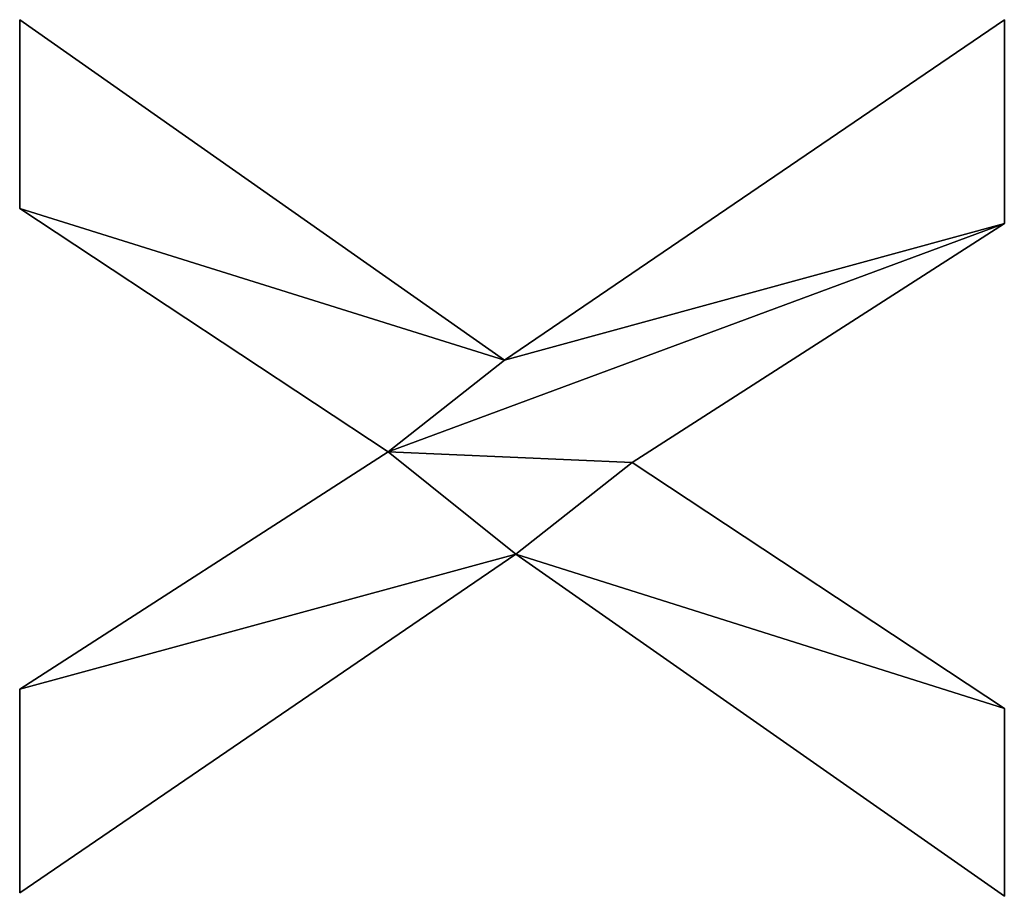
# Model space of a CAD drawing. Extents: x -12548 to -439, y -4731 to 3054.
# Drawn here: x -10745 to -10638, y -1205 to -1110 of the extents above; entities that cross this region are included whole.
import ezdxf

# ---------------------------------------------------------------- set-up
doc = ezdxf.new("R2010")
doc.units = 0
doc.header["$LTSCALE"] = 25.4
doc.layers.get('0').update_dxf_attribs({"color": 13, "linetype": 'CONTINUOUS'})

# ---------------------------------------------------------------- blocks, each defined once
blk = doc.blocks.new('TRAIN_OP_PLINT_2_5')
at = {"color": 0}
for p, q in [((1573.75, 92.53), (1536.97, 146.46)), ((1536.97, 146.46), (1559.1, 146.46)), ((1536.97, 146.46, 15), (1559.1, 146.46, 15)), ((1573.75, 92.53, 15), (1536.97, 146.46, 15)), ((1573.75, 92.53), (1536.97, 146.46)), ((1573.75, 92.53, 15), (1536.97, 146.46, 15)), ((1536.97, 146.46), (1536.97, 146.46, 15)), ((1536.97, 146.46), (1559.1, 146.46)), ((1536.97, 146.46), (1536.97, 146.46, 15)), ((1536.97, 146.46, 15), (1559.1, 146.46, 15)), ((1559.1, 146.46), (1584.87, 106.42)), ((1559.1, 146.46, 15), (1584.87, 106.42, 15)), ((1559.1, 146.46), (1559.1, 146.46, 15)), ((1559.1, 146.46), (1584.87, 106.42)), ((1559.1, 146.46), (1559.1, 146.46, 15)), ((1559.1, 146.46, 15), (1584.87, 106.42, 15)), ((1584.87, 106.42), (1611.3, 146.46)), ((1584.87, 106.42, 15), (1611.3, 146.46, 15)), ((1584.87, 106.42), (1611.3, 146.46)), ((1584.87, 106.42, 15), (1611.3, 146.46, 15)), ((1631.8, 146.46), (1594.83, 93.77)), ((1631.8, 146.46, 15), (1594.83, 93.77, 15)), ((1631.8, 146.46), (1594.83, 93.77)), ((1631.8, 146.46, 15), (1594.83, 93.77, 15)), ((1611.3, 146.46), (1631.8, 146.46)), ((1611.3, 146.46, 15), (1631.8, 146.46, 15)), ((1611.3, 146.46), (1611.3, 146.46, 15)), ((1611.3, 146.46), (1631.8, 146.46)), ((1611.3, 146.46), (1611.3, 146.46, 15)), ((1611.3, 146.46, 15), (1631.8, 146.46, 15)), ((1631.8, 146.46), (1631.8, 146.46, 15)), ((1631.8, 146.46), (1631.8, 146.46, 15)), ((1584.87, 106.42), (1584.87, 106.42, 15)), ((1584.87, 106.42), (1584.87, 106.42, 15)), ((1594.83, 93.77), (1631.8, 39.46)), ((1594.83, 93.77, 15), (1631.8, 39.46, 15)), ((1594.83, 93.77), (1594.83, 93.77, 15)), ((1594.83, 93.77), (1631.8, 39.46)), ((1594.83, 93.77), (1594.83, 93.77, 15)), ((1594.83, 93.77, 15), (1631.8, 39.46, 15)), ((1536.59, 39.46), (1573.75, 92.53)), ((1536.59, 39.46, 15), (1573.75, 92.53, 15)), ((1536.59, 39.46), (1573.75, 92.53)), ((1536.59, 39.46, 15), (1573.75, 92.53, 15)), ((1573.75, 92.53), (1573.75, 92.53, 15)), ((1573.75, 92.53), (1573.75, 92.53, 15)), ((1583.72, 79.89), (1556.99, 39.46)), ((1583.72, 79.89, 15), (1556.99, 39.46, 15)), ((1583.72, 79.89), (1556.99, 39.46)), ((1583.72, 79.89, 15), (1556.99, 39.46, 15)), ((1609.67, 39.46), (1583.72, 79.89)), ((1609.67, 39.46, 15), (1583.72, 79.89, 15)), ((1609.67, 39.46), (1583.72, 79.89)), ((1609.67, 39.46, 15), (1583.72, 79.89, 15)), ((1583.72, 79.89), (1583.72, 79.89, 15)), ((1583.72, 79.89), (1583.72, 79.89, 15)), ((1556.99, 39.46), (1536.59, 39.46)), ((1556.99, 39.46, 15), (1536.59, 39.46, 15)), ((1556.99, 39.46), (1536.59, 39.46)), ((1556.99, 39.46, 15), (1536.59, 39.46, 15)), ((1536.59, 39.46), (1536.59, 39.46, 15)), ((1536.59, 39.46), (1536.59, 39.46, 15)), ((1556.99, 39.46), (1556.99, 39.46, 15)), ((1556.99, 39.46), (1556.99, 39.46, 15)), ((1631.8, 39.46), (1609.67, 39.46)), ((1631.8, 39.46, 15), (1609.67, 39.46, 15)), ((1631.8, 39.46), (1609.67, 39.46)), ((1631.8, 39.46, 15), (1609.67, 39.46, 15)), ((1609.67, 39.46), (1609.67, 39.46, 15)), ((1609.67, 39.46), (1609.67, 39.46, 15)), ((1631.8, 39.46), (1631.8, 39.46, 15)), ((1631.8, 39.46), (1631.8, 39.46, 15))]:
    blk.add_line(p, q, dxfattribs=at)
mesh = blk.add_polyface(dxfattribs=at)
corners = [(1611.3, 146.46), (1594.83, 93.77), (1584.87, 106.42), (1631.8, 146.46), (1559.1, 146.46), (1573.75, 92.53), (1536.97, 146.46), (1583.72, 79.89), (1609.67, 39.46), (1631.8, 39.46), (1556.99, 39.46), (1536.59, 39.46)]
mesh.append_faces([[corners[k] for k in face] for face in [(1, 0, 3), (4, 5, 6), (8, 1, 9), (5, 10, 11)]], dxfattribs={"vtx0": -1, "color": 0})
mesh.append_faces([[corners[k] for k in face] for face in [(0, 1, 2), (7, 2, 8), (10, 5, 7)]], dxfattribs={"vtx0": -1, "vtx1": -1, "color": 0})
mesh.append_faces([[corners[k] for k in face] for face in [(5, 2, 7), (8, 2, 1)]], dxfattribs={"vtx0": -1, "vtx1": -1, "vtx2": -1, "color": 0})
mesh.append_faces([[corners[k] for k in face] for face in [(5, 4, 2)]], dxfattribs={"vtx0": -1, "vtx2": -1, "color": 0})
mesh = blk.add_polyface(dxfattribs=at)
corners = [(1556.99, 39.46, 15), (1573.75, 92.53, 15), (1536.59, 39.46, 15), (1583.72, 79.89, 15), (1559.1, 146.46, 15), (1536.97, 146.46, 15), (1584.87, 106.42, 15), (1609.67, 39.46, 15), (1594.83, 93.77, 15), (1631.8, 39.46, 15), (1611.3, 146.46, 15), (1631.8, 146.46, 15)]
mesh.append_faces([[corners[k] for k in face] for face in [(0, 1, 2), (1, 4, 5), (8, 7, 9), (10, 8, 11)]], dxfattribs={"vtx0": -1, "color": 0})
mesh.append_faces([[corners[k] for k in face] for face in [(4, 1, 6)]], dxfattribs={"vtx0": -1, "vtx1": -1, "color": 0})
mesh.append_faces([[corners[k] for k in face] for face in [(6, 1, 3), (6, 7, 8)]], dxfattribs={"vtx0": -1, "vtx1": -1, "vtx2": -1, "color": 0})
mesh.append_faces([[corners[k] for k in face] for face in [(1, 0, 3), (6, 3, 7), (8, 10, 6)]], dxfattribs={"vtx0": -1, "vtx2": -1, "color": 0})
mesh = blk.add_polyface(dxfattribs=at)
corners = [(1536.97, 146.46, 15), (1573.75, 92.53), (1573.75, 92.53, 15), (1536.97, 146.46)]
mesh.append_faces([[corners[k] for k in face] for face in [(0, 1, 2), (1, 0, 3)]], dxfattribs={"vtx0": -1, "color": 0})
mesh = blk.add_polyface(dxfattribs=at)
corners = [(1536.97, 146.46, 15), (1559.1, 146.46), (1536.97, 146.46), (1559.1, 146.46, 15)]
mesh.append_faces([[corners[k] for k in face] for face in [(0, 1, 2), (1, 0, 3)]], dxfattribs={"vtx0": -1, "color": 0})
mesh = blk.add_polyface(dxfattribs=at)
corners = [(1559.1, 146.46), (1584.87, 106.42, 15), (1584.87, 106.42), (1559.1, 146.46, 15)]
mesh.append_faces([[corners[k] for k in face] for face in [(0, 1, 2), (1, 0, 3)]], dxfattribs={"vtx0": -1, "color": 0})
mesh = blk.add_polyface(dxfattribs=at)
corners = [(1611.3, 146.46, 15), (1584.87, 106.42), (1584.87, 106.42, 15), (1611.3, 146.46)]
mesh.append_faces([[corners[k] for k in face] for face in [(0, 1, 2), (1, 0, 3)]], dxfattribs={"vtx0": -1, "color": 0})
mesh = blk.add_polyface(dxfattribs=at)
corners = [(1631.8, 146.46), (1594.83, 93.77, 15), (1594.83, 93.77), (1631.8, 146.46, 15)]
mesh.append_faces([[corners[k] for k in face] for face in [(0, 1, 2), (1, 0, 3)]], dxfattribs={"vtx0": -1, "color": 0})
mesh = blk.add_polyface(dxfattribs=at)
corners = [(1611.3, 146.46, 15), (1631.8, 146.46), (1611.3, 146.46), (1631.8, 146.46, 15)]
mesh.append_faces([[corners[k] for k in face] for face in [(0, 1, 2), (1, 0, 3)]], dxfattribs={"vtx0": -1, "color": 0})
mesh = blk.add_polyface(dxfattribs=at)
corners = [(1594.83, 93.77), (1631.8, 39.46, 15), (1631.8, 39.46), (1594.83, 93.77, 15)]
mesh.append_faces([[corners[k] for k in face] for face in [(0, 1, 2), (1, 0, 3)]], dxfattribs={"vtx0": -1, "color": 0})
mesh = blk.add_polyface(dxfattribs=at)
corners = [(1573.75, 92.53, 15), (1536.59, 39.46), (1536.59, 39.46, 15), (1573.75, 92.53)]
mesh.append_faces([[corners[k] for k in face] for face in [(0, 1, 2), (1, 0, 3)]], dxfattribs={"vtx0": -1, "color": 0})
mesh = blk.add_polyface(dxfattribs=at)
corners = [(1583.72, 79.89), (1556.99, 39.46, 15), (1556.99, 39.46), (1583.72, 79.89, 15)]
mesh.append_faces([[corners[k] for k in face] for face in [(0, 1, 2), (1, 0, 3)]], dxfattribs={"vtx0": -1, "color": 0})
mesh = blk.add_polyface(dxfattribs=at)
corners = [(1583.72, 79.89, 15), (1609.67, 39.46), (1609.67, 39.46, 15), (1583.72, 79.89)]
mesh.append_faces([[corners[k] for k in face] for face in [(0, 1, 2), (1, 0, 3)]], dxfattribs={"vtx0": -1, "color": 0})
mesh = blk.add_polyface(dxfattribs=at)
corners = [(1556.99, 39.46, 15), (1536.59, 39.46), (1556.99, 39.46), (1536.59, 39.46, 15)]
mesh.append_faces([[corners[k] for k in face] for face in [(0, 1, 2), (1, 0, 3)]], dxfattribs={"vtx0": -1, "color": 0})
mesh = blk.add_polyface(dxfattribs=at)
corners = [(1631.8, 39.46, 15), (1609.67, 39.46), (1631.8, 39.46), (1609.67, 39.46, 15)]
mesh.append_faces([[corners[k] for k in face] for face in [(0, 1, 2), (1, 0, 3)]], dxfattribs={"vtx0": -1, "color": 0})

msp = doc.modelspace()

# ---------------------------------------------------------------- block references
at = {"color": 0, "rotation": 89.99999999999925}
msp.add_blockref('TRAIN_OP_PLINT_2_5', (-10598.83, -2741.7, 0), dxfattribs=at)

doc.saveas('drawing.dxf')
